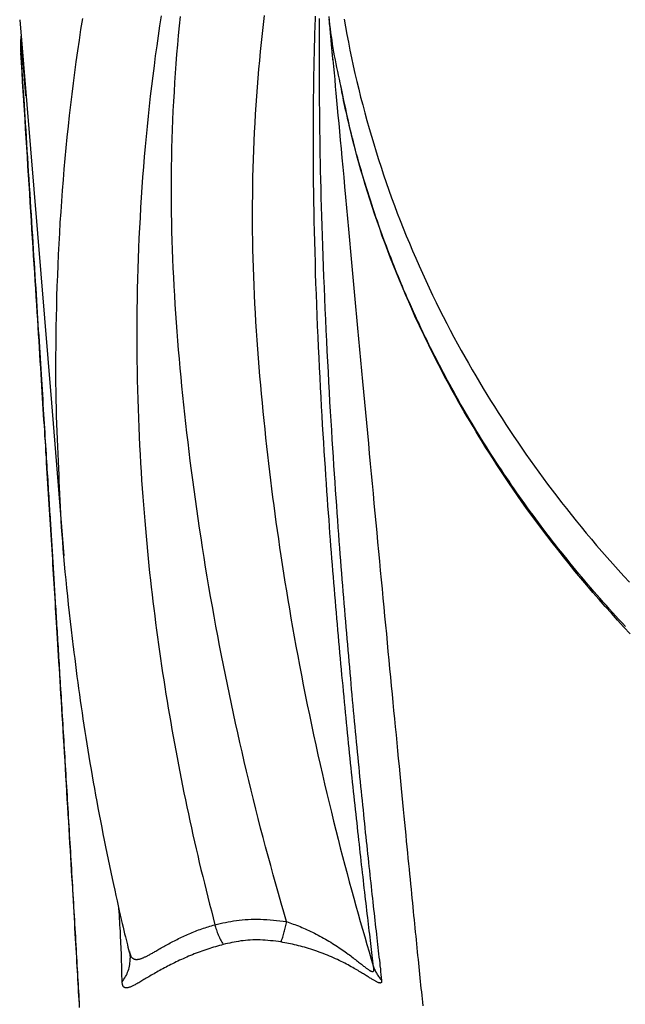
# Model space of a CAD drawing. Extents: x -1571 to 12972, y -3115 to 767.
# Drawn here: x 9078 to 9235, y -1946 to -1691 of the extents above; entities that cross this region are included whole.
import ezdxf

# ---------------------------------------------------------------- set-up
doc = ezdxf.new("R2010")
doc.units = 0
doc.linetypes.add('PHANTOM', pattern=[63.5, 31.75, -6.35, 6.35, -6.35, 6.35, -6.35])
doc.layers.add('LAYER01', color=7, linetype='Continuous')

msp = doc.modelspace()

# ---------------------------------------------------------------- linework, layer by layer
at = {"layer": 'LAYER01', "color": 8, "linetype": 'PHANTOM'}
msp.add_line((9078.56, -1696.47), (9078.45, -1699.52), dxfattribs=at)
at = {"layer": 'LAYER01', "color": 7, "linetype": 'Continuous'}
for p, q in [((9078.46, -1699.7), (9078.47, -1699.81)), ((9159.5, -1701.14), (9159.51, -1701.28))]:
    msp.add_line(p, q, dxfattribs=at)
for points in [[(9078.17, -1690.87), (9086.39, -1790.33), (9089.67, -1830.07)], [(9161.64, -1708.29), (9161.42, -1707.3), (9161.2, -1706.3), (9160.98, -1705.3), (9160.77, -1704.31), (9160.56, -1703.31), (9160.35, -1702.3), (9160.15, -1701.3), (9159.96, -1700.29), (9159.78, -1699.27), (9159.61, -1698.26), (9159.45, -1697.24), (9159.29, -1696.21), (9159.14, -1695.19), (9159, -1694.16), (9158.87, -1693.13), (9158.75, -1692.09), (9158.63, -1691.05), (9158.52, -1690.01)], [(9159.51, -1701.28), (9159.49, -1701.08), (9159.47, -1700.88), (9159.46, -1700.68), (9159.44, -1700.48), (9159.42, -1700.27), (9159.4, -1700.05), (9159.38, -1699.83), (9159.36, -1699.59), (9159.34, -1699.35), (9159.31, -1699.1), (9159.29, -1698.83), (9159.26, -1698.56), (9159.24, -1698.27), (9159.21, -1697.97), (9159.18, -1697.65), (9159.15, -1697.31), (9159.12, -1696.96), (9159.09, -1696.6), (9159.05, -1696.21), (9159.02, -1695.81), (9158.98, -1695.39), (9158.94, -1694.96), (9158.9, -1694.5), (9158.85, -1694.03), (9158.81, -1693.53), (9158.76, -1693.02), (9158.71, -1692.48), (9158.66, -1691.93), (9158.61, -1691.36), (9158.56, -1690.77)], [(9078.51, -1695.03), (9078.49, -1695.2), (9078.48, -1695.36), (9078.46, -1695.53), (9078.45, -1695.71), (9078.43, -1695.88), (9078.42, -1696.06), (9078.41, -1696.25), (9078.4, -1696.45), (9078.39, -1696.65), (9078.38, -1696.86), (9078.38, -1697.08), (9078.38, -1697.31), (9078.38, -1697.55), (9078.38, -1697.79), (9078.39, -1698.04), (9078.39, -1698.3), (9078.4, -1698.57), (9078.41, -1698.84), (9078.42, -1699.12), (9078.43, -1699.4), (9078.45, -1699.69), (9078.46, -1699.98), (9078.47, -1700.27), (9078.49, -1700.57)], [(9078.47, -1699.81), (9078.56, -1701.21), (9078.65, -1702.62), (9078.74, -1704.04), (9078.83, -1705.47), (9078.93, -1706.92), (9079.02, -1708.39), (9079.11, -1709.89), (9079.21, -1711.41), (9079.31, -1712.97), (9079.41, -1714.57), (9079.51, -1716.19), (9079.62, -1717.85), (9079.73, -1719.55), (9079.84, -1721.27), (9079.95, -1723.03), (9080.06, -1724.82), (9080.18, -1726.63), (9080.29, -1728.47), (9080.41, -1730.34), (9080.53, -1732.21), (9080.65, -1734.09), (9080.77, -1735.96), (9080.89, -1737.83), (9081, -1739.69), (9081.12, -1741.53), (9081.23, -1743.35), (9081.35, -1745.16), (9081.46, -1746.94), (9081.57, -1748.7), (9081.68, -1750.45), (9081.79, -1752.17), (9081.9, -1753.88), (9082.01, -1755.57), (9082.11, -1757.24), (9082.21, -1758.89), (9082.32, -1760.52), (9082.42, -1762.14), (9082.52, -1763.73), (9082.62, -1765.31), (9082.72, -1766.87), (9082.81, -1768.41), (9082.91, -1769.94), (9083, -1771.44), (9083.1, -1772.93), (9083.19, -1774.4), (9083.28, -1775.86), (9083.37, -1777.29), (9083.46, -1778.71), (9083.55, -1780.12), (9083.64, -1781.5), (9083.72, -1782.87), (9083.81, -1784.23), (9083.89, -1785.56), (9083.97, -1786.89), (9084.05, -1788.19), (9084.14, -1789.48), (9084.21, -1790.76), (9084.29, -1792.02), (9084.37, -1793.26), (9084.45, -1794.49), (9084.52, -1795.7), (9084.6, -1796.89), (9084.67, -1798.05), (9084.74, -1799.2), (9084.81, -1800.32), (9084.88, -1801.42), (9084.95, -1802.5), (9085.01, -1803.56), (9085.08, -1804.6), (9085.14, -1805.61), (9085.2, -1806.61), (9085.26, -1807.58), (9085.32, -1808.54), (9085.38, -1809.47), (9085.44, -1810.39), (9085.49, -1811.28), (9085.55, -1812.16), (9085.6, -1813.02), (9085.65, -1813.86), (9085.71, -1814.68), (9085.76, -1815.49), (9085.8, -1816.28), (9085.85, -1817.05), (9085.9, -1817.81), (9085.95, -1818.56), (9085.99, -1819.3), (9086.04, -1820.03), (9086.08, -1820.76), (9086.13, -1821.48), (9086.17, -1822.19), (9086.22, -1822.9), (9086.26, -1823.61), (9086.3, -1824.31), (9086.35, -1825.02), (9086.39, -1825.72), (9086.43, -1826.42), (9086.48, -1827.12), (9086.52, -1827.82), (9086.56, -1828.52), (9086.61, -1829.22), (9086.65, -1829.92), (9086.69, -1830.63), (9086.74, -1831.34), (9086.78, -1832.05), (9086.83, -1832.76), (9086.87, -1833.48), (9086.91, -1834.2), (9086.96, -1834.93), (9087, -1835.66), (9087.05, -1836.39), (9087.1, -1837.13), (9087.14, -1837.88), (9087.19, -1838.63), (9087.23, -1839.38), (9087.28, -1840.14), (9087.33, -1840.91), (9087.38, -1841.67), (9087.42, -1842.45), (9087.47, -1843.23), (9087.52, -1844.01), (9087.57, -1844.8), (9087.62, -1845.59), (9087.67, -1846.39), (9087.71, -1847.19), (9087.76, -1847.99), (9087.81, -1848.8), (9087.86, -1849.62), (9087.91, -1850.44), (9087.96, -1851.26), (9088.02, -1852.09), (9088.07, -1852.93), (9088.12, -1853.77), (9088.17, -1854.62), (9088.22, -1855.48), (9088.28, -1856.35), (9088.33, -1857.22), (9088.38, -1858.11), (9088.44, -1859.01), (9088.49, -1859.92), (9088.55, -1860.83), (9088.61, -1861.76), (9088.66, -1862.7), (9088.72, -1863.65), (9088.78, -1864.61), (9088.84, -1865.58), (9088.9, -1866.56), (9088.96, -1867.55), (9089.02, -1868.54), (9089.08, -1869.55), (9089.14, -1870.57), (9089.21, -1871.6), (9089.27, -1872.63), (9089.33, -1873.68), (9089.4, -1874.74), (9089.46, -1875.8), (9089.53, -1876.87), (9089.59, -1877.95), (9089.66, -1879.03), (9089.72, -1880.11), (9089.79, -1881.2), (9089.86, -1882.3), (9089.92, -1883.39), (9089.99, -1884.49), (9090.05, -1885.6), (9090.12, -1886.7), (9090.19, -1887.81), (9090.25, -1888.92), (9090.32, -1890.03), (9090.39, -1891.14), (9090.46, -1892.26), (9090.52, -1893.38), (9090.59, -1894.5), (9090.66, -1895.62), (9090.72, -1896.74), (9090.79, -1897.86), (9090.86, -1898.98), (9090.93, -1900.11), (9090.99, -1901.23), (9091.06, -1902.35), (9091.13, -1903.48), (9091.19, -1904.6), (9091.26, -1905.72), (9091.33, -1906.84), (9091.39, -1907.96), (9091.46, -1909.08), (9091.53, -1910.2), (9091.59, -1911.32), (9091.66, -1912.43), (9091.72, -1913.55), (9091.79, -1914.66), (9091.86, -1915.77), (9091.92, -1916.88), (9091.99, -1917.99), (9092.05, -1919.1), (9092.12, -1920.2), (9092.18, -1921.3), (9092.24, -1922.4), (9092.31, -1923.5), (9092.37, -1924.59), (9092.44, -1925.69), (9092.5, -1926.78), (9092.56, -1927.86), (9092.63, -1928.94), (9092.69, -1930.02), (9092.75, -1931.09), (9092.81, -1932.15), (9092.87, -1933.21), (9092.93, -1934.25), (9092.99, -1935.29), (9093.05, -1936.31), (9093.11, -1937.32), (9093.17, -1938.32), (9093.22, -1939.31), (9093.28, -1940.29), (9093.34, -1941.26), (9093.39, -1942.22), (9093.44, -1943.17), (9093.5, -1944.1), (9093.55, -1945.03), (9093.6, -1945.95), (9093.65, -1946.85)], [(9180.73, -1767.24), (9180.46, -1766.67), (9180.2, -1766.1), (9179.93, -1765.52), (9179.65, -1764.92), (9179.37, -1764.31), (9179.09, -1763.68), (9178.8, -1763.03), (9178.5, -1762.35), (9178.19, -1761.64), (9177.88, -1760.9), (9177.55, -1760.12), (9177.21, -1759.32), (9176.87, -1758.48), (9176.51, -1757.61), (9176.15, -1756.71), (9175.77, -1755.78), (9175.39, -1754.82), (9175, -1753.82), (9174.6, -1752.81), (9174.21, -1751.78), (9173.8, -1750.73), (9173.4, -1749.66), (9173, -1748.59), (9172.6, -1747.51), (9172.21, -1746.43), (9171.82, -1745.35), (9171.44, -1744.27), (9171.06, -1743.19), (9170.69, -1742.11), (9170.32, -1741.02), (9169.96, -1739.94), (9169.6, -1738.85), (9169.25, -1737.76), (9168.9, -1736.67), (9168.55, -1735.58), (9168.21, -1734.49), (9167.88, -1733.4), (9167.55, -1732.31), (9167.23, -1731.22), (9166.91, -1730.12), (9166.59, -1729.03), (9166.28, -1727.93), (9165.98, -1726.85), (9165.68, -1725.77), (9165.39, -1724.7), (9165.11, -1723.64), (9164.84, -1722.6), (9164.58, -1721.58), (9164.32, -1720.59), (9164.08, -1719.61), (9163.84, -1718.66), (9163.62, -1717.73), (9163.4, -1716.83), (9163.19, -1715.94), (9163, -1715.08), (9162.81, -1714.24), (9162.63, -1713.43), (9162.46, -1712.63), (9162.3, -1711.85), (9162.15, -1711.09), (9162, -1710.33), (9161.85, -1709.59), (9161.71, -1708.85), (9161.56, -1708.11)], [(9235.47, -1848.36), (9234.64, -1847.47), (9233.81, -1846.57), (9232.98, -1845.67), (9232.16, -1844.77), (9231.35, -1843.86), (9230.53, -1842.96), (9229.72, -1842.05), (9228.92, -1841.13), (9228.11, -1840.22), (9227.31, -1839.3), (9226.52, -1838.38), (9225.73, -1837.46), (9224.94, -1836.53), (9224.16, -1835.61), (9223.38, -1834.68), (9222.61, -1833.74), (9221.84, -1832.81), (9221.07, -1831.87), (9220.31, -1830.93), (9219.55, -1829.99), (9218.8, -1829.05), (9218.05, -1828.1), (9217.3, -1827.15), (9216.56, -1826.2), (9215.82, -1825.25), (9215.09, -1824.3), (9214.36, -1823.34), (9213.63, -1822.38), (9212.91, -1821.42), (9212.2, -1820.46), (9211.48, -1819.49), (9210.77, -1818.52), (9210.07, -1817.55), (9209.37, -1816.58), (9208.67, -1815.61), (9207.98, -1814.63), (9207.29, -1813.65), (9206.61, -1812.67), (9205.93, -1811.69), (9205.25, -1810.7), (9204.58, -1809.72), (9203.92, -1808.73), (9203.26, -1807.74), (9202.6, -1806.74), (9201.94, -1805.75), (9201.3, -1804.75), (9200.65, -1803.76), (9200.01, -1802.76), (9199.38, -1801.76), (9198.75, -1800.75), (9198.12, -1799.75), (9197.5, -1798.74), (9196.88, -1797.74), (9196.27, -1796.73), (9195.66, -1795.72), (9195.06, -1794.71), (9194.46, -1793.69), (9193.86, -1792.68), (9193.28, -1791.66), (9192.69, -1790.65), (9192.11, -1789.63), (9191.54, -1788.61), (9190.97, -1787.59), (9190.4, -1786.56), (9189.84, -1785.54), (9189.29, -1784.52), (9188.74, -1783.5), (9188.21, -1782.5), (9187.68, -1781.5), (9187.17, -1780.53), (9186.68, -1779.57), (9186.2, -1778.64), (9185.73, -1777.74), (9185.29, -1776.86), (9184.86, -1776.01), (9184.45, -1775.19), (9184.06, -1774.4), (9183.69, -1773.64), (9183.33, -1772.9), (9182.99, -1772.19), (9182.67, -1771.51), (9182.37, -1770.86), (9182.08, -1770.22), (9181.79, -1769.6), (9181.52, -1769), (9181.26, -1768.41), (9181, -1767.82), (9180.74, -1767.24)], [(9092.11, -1853.74), (9091.86, -1851.51), (9091.61, -1849.28), (9091.36, -1847.07), (9091.11, -1844.87), (9090.87, -1842.68), (9090.64, -1840.52), (9090.42, -1838.39), (9090.21, -1836.29), (9090.01, -1834.23), (9089.82, -1832.2), (9089.65, -1830.21), (9089.48, -1828.26), (9089.33, -1826.35), (9089.19, -1824.47), (9089.06, -1822.63), (9088.95, -1820.83), (9088.84, -1819.07), (9088.75, -1817.34), (9088.66, -1815.64), (9088.59, -1813.96), (9088.51, -1812.3), (9088.44, -1810.65), (9088.38, -1809.02), (9088.32, -1807.39)], [(9092.08, -1853.62), (9092.27, -1855.16), (9092.46, -1856.71), (9092.66, -1858.25), (9092.85, -1859.8), (9093.05, -1861.36), (9093.26, -1862.91), (9093.47, -1864.48), (9093.68, -1866.05), (9093.9, -1867.62), (9094.13, -1869.21), (9094.36, -1870.8), (9094.6, -1872.4), (9094.84, -1874), (9095.09, -1875.62), (9095.35, -1877.24), (9095.61, -1878.87), (9095.88, -1880.51), (9096.15, -1882.16), (9096.42, -1883.81), (9096.7, -1885.47), (9096.99, -1887.14), (9097.28, -1888.81), (9097.58, -1890.48), (9097.88, -1892.15), (9098.19, -1893.82), (9098.5, -1895.5), (9098.81, -1897.18), (9099.13, -1898.85), (9099.46, -1900.53), (9099.78, -1902.21), (9100.12, -1903.88), (9100.46, -1905.56), (9100.8, -1907.24), (9101.15, -1908.91), (9101.5, -1910.56), (9101.84, -1912.18), (9102.19, -1913.78), (9102.52, -1915.33), (9102.85, -1916.82), (9103.17, -1918.26), (9103.47, -1919.64), (9103.76, -1920.94), (9104.04, -1922.18), (9104.3, -1923.35), (9104.56, -1924.45), (9104.8, -1925.49), (9105.02, -1926.45), (9105.23, -1927.35), (9105.43, -1928.18), (9105.62, -1928.95), (9105.8, -1929.67), (9105.97, -1930.35), (9106.13, -1931), (9106.29, -1931.61), (9106.44, -1932.22), (9106.6, -1932.81)], [(9106.59, -1932.81), (9106.61, -1932.88), (9106.63, -1932.95), (9106.65, -1933.02), (9106.67, -1933.09), (9106.69, -1933.17), (9106.71, -1933.24), (9106.73, -1933.31), (9106.74, -1933.38), (9106.76, -1933.46), (9106.77, -1933.53), (9106.78, -1933.6), (9106.79, -1933.68), (9106.8, -1933.75), (9106.81, -1933.82), (9106.81, -1933.89), (9106.82, -1933.96), (9106.82, -1934.03), (9106.83, -1934.1), (9106.83, -1934.16), (9106.84, -1934.23), (9106.84, -1934.29), (9106.84, -1934.35), (9106.84, -1934.42), (9106.85, -1934.48)]]:
    msp.add_lwpolyline(points, dxfattribs=at)
at = {"layer": 'LAYER01', "color": 8, "linetype": 'PHANTOM'}
for points in [[(9088.32, -1807.39), (9088.22, -1805.5), (9088.13, -1803.6), (9088.04, -1801.69), (9087.96, -1799.76), (9087.88, -1797.8), (9087.81, -1795.81), (9087.74, -1793.78), (9087.69, -1791.7), (9087.64, -1789.58), (9087.61, -1787.4), (9087.59, -1785.16), (9087.57, -1782.87), (9087.57, -1780.53), (9087.58, -1778.14), (9087.6, -1775.69), (9087.63, -1773.19), (9087.67, -1770.64), (9087.72, -1768.04), (9087.78, -1765.39), (9087.85, -1762.72), (9087.94, -1760.01), (9088.04, -1757.29), (9088.15, -1754.55), (9088.27, -1751.8), (9088.41, -1749.04), (9088.56, -1746.29), (9088.72, -1743.53), (9088.9, -1740.76), (9089.1, -1738), (9089.3, -1735.23), (9089.52, -1732.46), (9089.76, -1729.68), (9090, -1726.9), (9090.27, -1724.12), (9090.54, -1721.34), (9090.83, -1718.55), (9091.14, -1715.76), (9091.46, -1712.97), (9091.79, -1710.17), (9092.14, -1707.38), (9092.5, -1704.58), (9092.87, -1701.78), (9093.27, -1698.98), (9093.67, -1696.18), (9094.09, -1693.38), (9094.53, -1690.57)], [(9114.9, -1689.83), (9114.51, -1692.43), (9114.12, -1695.03), (9113.75, -1697.64), (9113.39, -1700.24), (9113.05, -1702.85), (9112.71, -1705.46), (9112.4, -1708.08), (9112.09, -1710.69), (9111.79, -1713.31), (9111.51, -1715.93), (9111.25, -1718.56), (9110.99, -1721.19), (9110.75, -1723.82), (9110.52, -1726.45), (9110.3, -1729.08), (9110.1, -1731.71), (9109.91, -1734.35), (9109.73, -1736.99), (9109.57, -1739.63), (9109.42, -1742.27), (9109.28, -1744.92), (9109.15, -1747.56), (9109.04, -1750.21), (9108.94, -1752.85), (9108.85, -1755.5), (9108.77, -1758.15), (9108.71, -1760.8), (9108.66, -1763.45), (9108.62, -1766.1), (9108.6, -1768.75), (9108.58, -1771.39), (9108.58, -1774.02), (9108.6, -1776.64), (9108.62, -1779.25), (9108.65, -1781.83), (9108.7, -1784.39), (9108.76, -1786.92), (9108.82, -1789.41), (9108.9, -1791.88), (9108.99, -1794.31), (9109.09, -1796.71), (9109.19, -1799.08), (9109.31, -1801.41), (9109.43, -1803.71), (9109.56, -1805.98), (9109.7, -1808.22), (9109.84, -1810.42), (9109.99, -1812.59), (9110.14, -1814.73), (9110.3, -1816.83), (9110.46, -1818.91), (9110.63, -1820.95), (9110.81, -1822.96), (9110.98, -1824.93), (9111.16, -1826.88), (9111.35, -1828.81), (9111.53, -1830.71), (9111.73, -1832.6), (9111.92, -1834.47), (9112.13, -1836.34), (9112.34, -1838.19), (9112.55, -1840.05), (9112.77, -1841.91), (9113, -1843.76), (9113.23, -1845.62), (9113.47, -1847.47), (9113.71, -1849.32), (9113.96, -1851.17), (9114.21, -1853.02), (9114.47, -1854.86), (9114.74, -1856.71), (9115.01, -1858.56), (9115.29, -1860.4), (9115.57, -1862.24), (9115.86, -1864.09), (9116.15, -1865.93), (9116.45, -1867.77), (9116.75, -1869.6), (9117.06, -1871.44), (9117.38, -1873.28), (9117.7, -1875.11), (9118.03, -1876.94), (9118.36, -1878.78), (9118.7, -1880.61), (9119.04, -1882.43), (9119.39, -1884.26), (9119.74, -1886.09), (9120.1, -1887.91), (9120.47, -1889.74), (9120.84, -1891.56), (9121.21, -1893.38), (9121.59, -1895.2), (9121.98, -1897.01), (9122.37, -1898.83), (9122.76, -1900.64), (9123.17, -1902.45), (9123.57, -1904.26), (9123.98, -1906.07), (9124.4, -1907.87), (9124.82, -1909.67), (9125.25, -1911.47), (9125.69, -1913.27), (9126.13, -1915.06), (9126.58, -1916.86), (9127.03, -1918.65), (9127.48, -1920.44), (9127.94, -1922.23), (9128.4, -1924.01), (9128.85, -1925.8)], [(9147.47, -1925.01), (9146.78, -1922.59), (9146.08, -1920.17), (9145.4, -1917.74), (9144.71, -1915.32), (9144.03, -1912.89), (9143.36, -1910.46), (9142.69, -1908.03), (9142.03, -1905.59), (9141.38, -1903.14), (9140.74, -1900.7), (9140.11, -1898.24), (9139.49, -1895.79), (9138.88, -1893.32), (9138.27, -1890.86), (9137.67, -1888.39), (9137.08, -1885.91), (9136.5, -1883.43), (9135.92, -1880.95), (9135.35, -1878.46), (9134.79, -1875.97), (9134.23, -1873.47), (9133.69, -1870.97), (9133.15, -1868.47), (9132.62, -1865.96), (9132.1, -1863.45), (9131.58, -1860.93), (9131.07, -1858.41), (9130.58, -1855.88), (9130.08, -1853.35), (9129.6, -1850.81), (9129.13, -1848.27), (9128.66, -1845.73), (9128.2, -1843.18), (9127.76, -1840.63), (9127.31, -1838.08), (9126.88, -1835.53), (9126.46, -1832.99), (9126.05, -1830.44), (9125.65, -1827.9), (9125.26, -1825.37), (9124.87, -1822.85), (9124.5, -1820.33), (9124.14, -1817.82), (9123.79, -1815.32), (9123.45, -1812.84), (9123.12, -1810.35), (9122.79, -1807.88), (9122.48, -1805.42), (9122.18, -1802.96), (9121.88, -1800.52), (9121.6, -1798.08), (9121.32, -1795.66), (9121.05, -1793.24), (9120.79, -1790.83), (9120.54, -1788.43), (9120.3, -1786.04), (9120.07, -1783.66), (9119.85, -1781.29), (9119.64, -1778.93), (9119.43, -1776.56), (9119.24, -1774.21), (9119.05, -1771.85), (9118.88, -1769.5), (9118.72, -1767.15), (9118.56, -1764.79), (9118.42, -1762.43), (9118.28, -1760.07), (9118.16, -1757.71), (9118.05, -1755.34), (9117.95, -1752.97), (9117.86, -1750.6), (9117.78, -1748.22), (9117.72, -1745.84), (9117.67, -1743.45), (9117.63, -1741.06), (9117.6, -1738.66), (9117.58, -1736.27), (9117.58, -1733.86), (9117.6, -1731.46), (9117.62, -1729.05), (9117.66, -1726.63), (9117.72, -1724.21), (9117.78, -1721.79), (9117.86, -1719.37), (9117.96, -1716.94), (9118.07, -1714.51), (9118.19, -1712.07), (9118.33, -1709.63), (9118.48, -1707.19), (9118.64, -1704.74), (9118.82, -1702.3), (9119.01, -1699.85), (9119.22, -1697.39), (9119.43, -1694.94), (9119.67, -1692.49), (9119.91, -1690.04)], [(9141.69, -1689.82), (9141.41, -1692.14), (9141.15, -1694.46), (9140.9, -1696.78), (9140.66, -1699.1), (9140.44, -1701.42), (9140.23, -1703.74), (9140.03, -1706.06), (9139.84, -1708.39), (9139.67, -1710.71), (9139.51, -1713.04), (9139.36, -1715.37), (9139.22, -1717.7), (9139.1, -1720.04), (9138.99, -1722.38), (9138.89, -1724.71), (9138.8, -1727.05), (9138.73, -1729.39), (9138.67, -1731.74), (9138.62, -1734.08), (9138.59, -1736.42), (9138.57, -1738.77), (9138.56, -1741.11), (9138.56, -1743.46), (9138.58, -1745.8), (9138.61, -1748.15), (9138.65, -1750.5), (9138.71, -1752.85), (9138.78, -1755.2), (9138.86, -1757.55), (9138.95, -1759.91), (9139.06, -1762.26), (9139.18, -1764.61), (9139.31, -1766.97), (9139.45, -1769.32), (9139.6, -1771.67), (9139.76, -1774.02), (9139.92, -1776.37), (9140.1, -1778.71), (9140.29, -1781.05), (9140.48, -1783.38), (9140.68, -1785.7), (9140.89, -1788.02), (9141.11, -1790.32), (9141.33, -1792.61), (9141.56, -1794.88), (9141.79, -1797.14), (9142.03, -1799.39), (9142.27, -1801.63), (9142.53, -1803.85), (9142.78, -1806.06), (9143.04, -1808.25), (9143.31, -1810.44), (9143.58, -1812.61), (9143.86, -1814.78), (9144.14, -1816.94), (9144.43, -1819.11), (9144.73, -1821.28), (9145.04, -1823.45), (9145.35, -1825.64), (9145.68, -1827.85), (9146.01, -1830.07), (9146.35, -1832.31), (9146.7, -1834.57), (9147.06, -1836.85), (9147.43, -1839.16), (9147.81, -1841.48), (9148.21, -1843.83), (9148.62, -1846.21), (9149.04, -1848.61), (9149.47, -1851.04), (9149.91, -1853.49), (9150.37, -1855.97), (9150.84, -1858.47), (9151.33, -1861), (9151.83, -1863.55), (9152.34, -1866.13), (9152.87, -1868.72), (9153.41, -1871.32), (9153.95, -1873.93), (9154.51, -1876.53), (9155.07, -1879.13), (9155.64, -1881.7), (9156.21, -1884.25), (9156.79, -1886.78), (9157.37, -1889.27), (9157.95, -1891.73), (9158.53, -1894.16), (9159.11, -1896.55), (9159.69, -1898.92), (9160.27, -1901.26), (9160.85, -1903.57), (9161.44, -1905.84), (9162.02, -1908.09), (9162.6, -1910.31), (9163.18, -1912.5), (9163.75, -1914.65), (9164.33, -1916.78), (9164.91, -1918.88), (9165.48, -1920.94), (9166.06, -1922.98), (9166.63, -1924.99), (9167.2, -1926.98), (9167.78, -1928.95), (9168.35, -1930.91), (9168.92, -1932.85), (9169.49, -1934.79), (9170.06, -1936.72)], [(9170.06, -1936.72), (9169.97, -1935.99), (9169.89, -1935.26), (9169.8, -1934.52), (9169.71, -1933.77), (9169.62, -1933.02), (9169.53, -1932.26), (9169.44, -1931.48), (9169.35, -1930.7), (9169.25, -1929.89), (9169.16, -1929.08), (9169.06, -1928.25), (9168.96, -1927.4), (9168.86, -1926.54), (9168.75, -1925.67), (9168.65, -1924.79), (9168.55, -1923.9), (9168.44, -1922.99), (9168.33, -1922.07), (9168.23, -1921.15), (9168.12, -1920.21), (9168.01, -1919.26), (9167.9, -1918.3), (9167.79, -1917.33), (9167.67, -1916.35), (9167.56, -1915.36), (9167.45, -1914.36), (9167.33, -1913.35), (9167.21, -1912.33), (9167.1, -1911.3), (9166.98, -1910.26), (9166.86, -1909.21), (9166.74, -1908.15), (9166.62, -1907.09), (9166.5, -1906.01), (9166.38, -1904.92), (9166.26, -1903.83), (9166.14, -1902.73), (9166.02, -1901.61), (9165.89, -1900.49), (9165.77, -1899.36), (9165.65, -1898.23), (9165.52, -1897.08), (9165.4, -1895.92), (9165.27, -1894.76), (9165.15, -1893.59), (9165.02, -1892.4), (9164.89, -1891.21), (9164.77, -1890.01), (9164.64, -1888.79), (9164.51, -1887.57), (9164.38, -1886.33), (9164.25, -1885.09), (9164.12, -1883.84), (9163.99, -1882.57), (9163.86, -1881.3), (9163.73, -1880.01), (9163.6, -1878.72), (9163.47, -1877.41), (9163.34, -1876.1), (9163.2, -1874.77), (9163.07, -1873.44), (9162.94, -1872.09), (9162.81, -1870.74), (9162.67, -1869.38), (9162.54, -1868), (9162.41, -1866.62), (9162.27, -1865.22), (9162.14, -1863.82), (9162.01, -1862.41), (9161.87, -1860.99), (9161.74, -1859.56), (9161.61, -1858.12), (9161.47, -1856.67), (9161.34, -1855.21), (9161.21, -1853.75), (9161.08, -1852.28), (9160.94, -1850.79), (9160.81, -1849.3), (9160.68, -1847.8), (9160.55, -1846.3), (9160.42, -1844.78), (9160.29, -1843.26), (9160.16, -1841.73), (9160.03, -1840.19), (9159.9, -1838.64), (9159.77, -1837.08), (9159.64, -1835.52), (9159.52, -1833.95), (9159.39, -1832.37), (9159.26, -1830.77), (9159.14, -1829.17), (9159.01, -1827.53), (9158.88, -1825.88), (9158.75, -1824.19), (9158.63, -1822.47), (9158.5, -1820.71), (9158.36, -1818.91), (9158.23, -1817.07), (9158.1, -1815.18), (9157.96, -1813.24), (9157.82, -1811.26), (9157.69, -1809.23), (9157.55, -1807.16), (9157.41, -1805.04), (9157.27, -1802.87), (9157.13, -1800.65), (9156.99, -1798.39), (9156.85, -1796.07), (9156.71, -1793.71), (9156.57, -1791.3), (9156.43, -1788.84), (9156.3, -1786.33), (9156.17, -1783.77), (9156.04, -1781.17), (9155.91, -1778.53), (9155.78, -1775.86), (9155.66, -1773.16), (9155.54, -1770.43), (9155.43, -1767.69), (9155.32, -1764.93), (9155.22, -1762.16), (9155.12, -1759.39), (9155.03, -1756.63), (9154.95, -1753.88), (9154.87, -1751.15), (9154.8, -1748.46), (9154.73, -1745.8), (9154.67, -1743.19), (9154.62, -1740.63), (9154.58, -1738.13), (9154.54, -1735.68), (9154.51, -1733.29), (9154.49, -1730.95), (9154.47, -1728.67), (9154.45, -1726.45), (9154.45, -1724.29), (9154.44, -1722.18), (9154.44, -1720.14), (9154.45, -1718.16), (9154.46, -1716.24), (9154.47, -1714.4), (9154.48, -1712.63), (9154.5, -1710.93), (9154.52, -1709.31), (9154.54, -1707.77), (9154.56, -1706.3), (9154.58, -1704.9), (9154.61, -1703.56), (9154.63, -1702.27), (9154.66, -1701.02), (9154.69, -1699.81), (9154.72, -1698.63), (9154.75, -1697.47), (9154.78, -1696.33), (9154.81, -1695.21), (9154.84, -1694.11), (9154.88, -1693.04), (9154.91, -1691.99), (9154.95, -1690.96), (9154.99, -1689.96)], [(9155.98, -1690.58), (9155.97, -1691.88), (9155.96, -1693.21), (9155.95, -1694.58), (9155.94, -1695.97), (9155.93, -1697.38), (9155.93, -1698.81), (9155.93, -1700.24), (9155.93, -1701.69), (9155.93, -1703.14), (9155.93, -1704.62), (9155.93, -1706.11), (9155.94, -1707.65), (9155.95, -1709.22), (9155.96, -1710.83), (9155.98, -1712.5), (9155.99, -1714.23), (9156.01, -1716.02), (9156.03, -1717.86), (9156.06, -1719.77), (9156.08, -1721.73), (9156.12, -1723.75), (9156.15, -1725.82), (9156.19, -1727.95), (9156.24, -1730.13), (9156.29, -1732.37), (9156.34, -1734.66), (9156.4, -1737.01), (9156.46, -1739.41), (9156.53, -1741.86), (9156.61, -1744.37), (9156.69, -1746.94), (9156.78, -1749.55), (9156.88, -1752.22), (9156.98, -1754.92), (9157.08, -1757.65), (9157.2, -1760.4), (9157.31, -1763.17), (9157.43, -1765.94), (9157.56, -1768.71), (9157.69, -1771.46), (9157.82, -1774.21), (9157.96, -1776.93), (9158.09, -1779.63), (9158.24, -1782.3), (9158.38, -1784.93), (9158.52, -1787.53), (9158.67, -1790.08), (9158.81, -1792.58), (9158.96, -1795.04), (9159.11, -1797.45), (9159.26, -1799.81), (9159.4, -1802.12), (9159.55, -1804.38), (9159.69, -1806.6), (9159.84, -1808.77), (9159.98, -1810.89), (9160.13, -1812.96), (9160.27, -1814.99), (9160.41, -1816.97), (9160.55, -1818.91), (9160.68, -1820.8), (9160.82, -1822.65), (9160.95, -1824.46), (9161.09, -1826.22), (9161.22, -1827.95), (9161.34, -1829.64), (9161.47, -1831.3), (9161.6, -1832.94), (9161.73, -1834.55), (9161.85, -1836.15), (9161.98, -1837.74), (9162.11, -1839.31), (9162.23, -1840.88), (9162.36, -1842.43), (9162.49, -1843.98), (9162.62, -1845.52), (9162.75, -1847.05), (9162.87, -1848.57), (9163, -1850.08), (9163.13, -1851.59), (9163.26, -1853.08), (9163.39, -1854.56), (9163.52, -1856.04), (9163.65, -1857.5), (9163.78, -1858.96), (9163.91, -1860.41), (9164.04, -1861.85), (9164.16, -1863.27), (9164.29, -1864.69), (9164.42, -1866.1), (9164.55, -1867.5), (9164.68, -1868.89), (9164.81, -1870.28), (9164.94, -1871.65), (9165.07, -1873.01), (9165.19, -1874.37), (9165.32, -1875.72), (9165.45, -1877.05), (9165.58, -1878.38), (9165.7, -1879.7), (9165.83, -1881.01), (9165.96, -1882.31), (9166.09, -1883.6), (9166.21, -1884.88), (9166.34, -1886.16), (9166.46, -1887.42), (9166.59, -1888.67), (9166.71, -1889.92), (9166.84, -1891.15), (9166.96, -1892.38), (9167.08, -1893.59), (9167.21, -1894.8), (9167.33, -1896), (9167.45, -1897.18), (9167.57, -1898.36), (9167.69, -1899.53), (9167.81, -1900.69), (9167.93, -1901.84), (9168.05, -1902.98), (9168.17, -1904.11), (9168.29, -1905.23), (9168.41, -1906.34), (9168.53, -1907.44), (9168.64, -1908.54), (9168.76, -1909.62), (9168.87, -1910.7), (9168.99, -1911.76), (9169.1, -1912.82), (9169.22, -1913.86), (9169.33, -1914.9), (9169.44, -1915.92), (9169.55, -1916.94), (9169.66, -1917.94), (9169.77, -1918.94), (9169.88, -1919.92), (9169.99, -1920.9), (9170.09, -1921.86), (9170.2, -1922.82), (9170.3, -1923.76), (9170.41, -1924.69), (9170.51, -1925.61), (9170.61, -1926.53), (9170.71, -1927.43), (9170.81, -1928.32), (9170.91, -1929.2), (9171.01, -1930.06), (9171.11, -1930.92), (9171.2, -1931.76), (9171.3, -1932.59), (9171.39, -1933.4), (9171.48, -1934.2), (9171.57, -1934.99), (9171.66, -1935.76), (9171.74, -1936.52), (9171.83, -1937.27), (9171.91, -1938.02), (9172, -1938.76), (9172.08, -1939.49), (9172.17, -1940.22)], [(9162.44, -1690.69), (9162.79, -1692.7), (9163.16, -1694.71), (9163.54, -1696.73), (9163.94, -1698.76), (9164.36, -1700.79), (9164.8, -1702.83), (9165.25, -1704.86), (9165.73, -1706.9), (9166.22, -1708.94), (9166.72, -1710.97), (9167.25, -1713.01), (9167.79, -1715.04), (9168.34, -1717.07), (9168.91, -1719.09), (9169.5, -1721.11), (9170.1, -1723.13), (9170.72, -1725.14), (9171.36, -1727.14), (9172.01, -1729.15), (9172.68, -1731.14), (9173.36, -1733.13), (9174.06, -1735.12), (9174.77, -1737.1), (9175.5, -1739.08), (9176.24, -1741.05), (9177, -1743.02), (9177.78, -1744.99), (9178.57, -1746.95), (9179.38, -1748.91), (9180.2, -1750.86), (9181.04, -1752.81), (9181.9, -1754.75), (9182.76, -1756.68), (9183.64, -1758.59), (9184.52, -1760.49), (9185.42, -1762.38), (9186.32, -1764.24), (9187.23, -1766.09), (9188.15, -1767.91), (9189.07, -1769.71), (9190, -1771.49), (9190.93, -1773.25), (9191.87, -1774.99), (9192.81, -1776.7), (9193.76, -1778.4), (9194.7, -1780.07), (9195.65, -1781.72), (9196.61, -1783.36), (9197.57, -1784.98), (9198.53, -1786.58), (9199.5, -1788.17), (9200.47, -1789.75), (9201.45, -1791.31), (9202.44, -1792.87), (9203.43, -1794.42), (9204.44, -1795.96), (9205.45, -1797.5), (9206.48, -1799.03), (9207.52, -1800.57), (9208.57, -1802.11), (9209.64, -1803.65), (9210.73, -1805.2), (9211.84, -1806.75), (9212.97, -1808.31), (9214.12, -1809.87), (9215.28, -1811.44), (9216.47, -1813.02), (9217.67, -1814.59), (9218.9, -1816.18), (9220.14, -1817.76), (9221.41, -1819.35), (9222.69, -1820.94), (9223.99, -1822.54), (9225.31, -1824.14), (9226.65, -1825.73), (9228, -1827.33), (9229.38, -1828.93), (9230.77, -1830.52), (9232.17, -1832.12), (9233.6, -1833.71), (9235.04, -1835.3), (9236.5, -1836.89)], [(9079.8, -1710.66), (9079.7, -1709.53), (9079.6, -1708.41), (9079.5, -1707.31), (9079.4, -1706.22), (9079.31, -1705.17), (9079.22, -1704.16), (9079.13, -1703.19), (9079.05, -1702.27), (9078.98, -1701.42), (9078.91, -1700.61), (9078.84, -1699.85), (9078.78, -1699.13), (9078.72, -1698.44), (9078.67, -1697.77), (9078.61, -1697.12), (9078.56, -1696.47)], [(9093.72, -1947.31), (9093.66, -1946.3), (9093.6, -1945.27), (9093.54, -1944.24), (9093.48, -1943.19), (9093.42, -1942.13), (9093.36, -1941.06), (9093.3, -1939.98), (9093.24, -1938.88), (9093.17, -1937.77), (9093.11, -1936.64), (9093.04, -1935.49), (9092.97, -1934.32), (9092.9, -1933.13), (9092.83, -1931.91), (9092.76, -1930.66), (9092.69, -1929.38), (9092.61, -1928.08), (9092.53, -1926.74), (9092.45, -1925.38), (9092.37, -1923.99), (9092.29, -1922.56), (9092.2, -1921.1), (9092.12, -1919.61), (9092.03, -1918.09), (9091.93, -1916.53), (9091.84, -1914.94), (9091.74, -1913.32), (9091.65, -1911.66), (9091.54, -1909.96), (9091.44, -1908.23), (9091.34, -1906.46), (9091.23, -1904.65), (9091.12, -1902.82), (9091.01, -1900.95), (9090.89, -1899.05), (9090.78, -1897.13), (9090.66, -1895.18), (9090.54, -1893.21), (9090.42, -1891.22), (9090.3, -1889.22), (9090.18, -1887.21), (9090.06, -1885.2), (9089.94, -1883.19), (9089.82, -1881.18), (9089.69, -1879.2), (9089.58, -1877.23), (9089.46, -1875.29), (9089.34, -1873.38), (9089.23, -1871.49), (9089.11, -1869.63), (9089, -1867.81), (9088.89, -1866.02), (9088.78, -1864.26), (9088.68, -1862.53), (9088.58, -1860.84), (9088.47, -1859.19), (9088.37, -1857.57), (9088.28, -1856), (9088.18, -1854.46), (9088.09, -1852.96), (9088, -1851.51), (9087.91, -1850.09), (9087.83, -1848.72), (9087.75, -1847.38), (9087.67, -1846.08), (9087.59, -1844.8), (9087.51, -1843.53), (9087.43, -1842.29), (9087.36, -1841.05), (9087.28, -1839.8), (9087.2, -1838.56), (9087.13, -1837.31), (9087.05, -1836.06), (9086.97, -1834.8), (9086.89, -1833.54), (9086.81, -1832.27), (9086.74, -1831), (9086.66, -1829.72), (9086.58, -1828.44), (9086.5, -1827.15), (9086.42, -1825.86), (9086.34, -1824.56), (9086.26, -1823.26), (9086.17, -1821.95), (9086.09, -1820.64), (9086.01, -1819.32), (9085.93, -1818), (9085.85, -1816.68), (9085.76, -1815.35), (9085.68, -1814.01), (9085.6, -1812.67), (9085.51, -1811.33), (9085.43, -1809.97), (9085.34, -1808.62), (9085.26, -1807.26), (9085.17, -1805.9), (9085.09, -1804.53), (9085, -1803.15), (9084.92, -1801.77), (9084.83, -1800.39), (9084.74, -1799), (9084.66, -1797.61), (9084.57, -1796.21), (9084.48, -1794.81), (9084.39, -1793.39), (9084.3, -1791.96), (9084.21, -1790.5), (9084.12, -1789.03), (9084.02, -1787.52), (9083.93, -1785.99), (9083.83, -1784.42), (9083.73, -1782.82), (9083.63, -1781.18), (9083.52, -1779.5), (9083.41, -1777.79), (9083.3, -1776.05), (9083.19, -1774.26), (9083.08, -1772.44), (9082.96, -1770.59), (9082.84, -1768.69), (9082.72, -1766.76), (9082.59, -1764.79), (9082.47, -1762.77), (9082.34, -1760.72), (9082.21, -1758.63), (9082.07, -1756.5), (9081.93, -1754.33), (9081.79, -1752.12), (9081.65, -1749.88), (9081.51, -1747.61), (9081.36, -1745.32), (9081.22, -1743), (9081.07, -1740.67), (9080.92, -1738.32), (9080.77, -1735.97), (9080.62, -1733.6), (9080.47, -1731.23), (9080.32, -1728.85), (9080.17, -1726.45), (9080.02, -1724.05), (9079.86, -1721.64), (9079.71, -1719.21), (9079.55, -1716.78), (9079.4, -1714.33), (9079.24, -1711.87), (9079.08, -1709.41), (9078.93, -1706.95), (9078.77, -1704.47), (9078.61, -1702), (9078.45, -1699.52)], [(9159.51, -1701.28), (9159.67, -1702.98), (9159.82, -1704.69), (9159.98, -1706.42), (9160.14, -1708.18), (9160.31, -1709.98), (9160.48, -1711.83), (9160.65, -1713.73), (9160.83, -1715.71), (9161.02, -1717.76), (9161.22, -1719.89), (9161.42, -1722.1), (9161.63, -1724.39), (9161.85, -1726.75), (9162.07, -1729.19), (9162.31, -1731.71), (9162.54, -1734.29), (9162.79, -1736.96), (9163.04, -1739.68), (9163.3, -1742.46), (9163.56, -1745.28), (9163.82, -1748.13), (9164.09, -1751), (9164.35, -1753.87), (9164.62, -1756.75), (9164.88, -1759.61), (9165.15, -1762.46), (9165.41, -1765.29), (9165.67, -1768.11), (9165.93, -1770.92), (9166.19, -1773.71), (9166.45, -1776.49), (9166.71, -1779.26), (9166.96, -1782.01), (9167.22, -1784.75), (9167.47, -1787.47), (9167.73, -1790.18), (9167.98, -1792.87), (9168.23, -1795.55), (9168.48, -1798.21), (9168.72, -1800.86), (9168.97, -1803.5), (9169.22, -1806.12), (9169.46, -1808.72), (9169.7, -1811.31), (9169.94, -1813.88), (9170.18, -1816.44), (9170.42, -1818.97), (9170.66, -1821.49), (9170.9, -1824), (9171.13, -1826.48), (9171.36, -1828.95), (9171.59, -1831.39), (9171.82, -1833.82), (9172.05, -1836.24), (9172.28, -1838.63), (9172.5, -1841), (9172.73, -1843.36), (9172.95, -1845.7), (9173.17, -1848.02), (9173.39, -1850.32), (9173.61, -1852.61), (9173.82, -1854.87), (9174.04, -1857.12), (9174.25, -1859.35), (9174.46, -1861.56), (9174.67, -1863.75), (9174.88, -1865.93), (9175.08, -1868.09), (9175.29, -1870.22), (9175.49, -1872.35), (9175.7, -1874.45), (9175.9, -1876.53), (9176.1, -1878.6), (9176.29, -1880.65), (9176.49, -1882.67), (9176.68, -1884.66), (9176.87, -1886.62), (9177.06, -1888.55), (9177.24, -1890.45), (9177.42, -1892.3), (9177.6, -1894.11), (9177.77, -1895.87), (9177.94, -1897.6), (9178.1, -1899.28), (9178.26, -1900.93), (9178.42, -1902.53), (9178.57, -1904.1), (9178.72, -1905.62), (9178.87, -1907.11), (9179.01, -1908.56), (9179.15, -1909.98), (9179.29, -1911.36), (9179.42, -1912.7), (9179.55, -1914.01), (9179.68, -1915.29), (9179.8, -1916.54), (9179.92, -1917.75), (9180.04, -1918.93), (9180.15, -1920.09), (9180.26, -1921.23), (9180.37, -1922.34), (9180.48, -1923.44), (9180.59, -1924.52), (9180.7, -1925.59), (9180.8, -1926.65), (9180.91, -1927.7), (9181.01, -1928.74), (9181.12, -1929.77), (9181.22, -1930.79), (9181.32, -1931.81), (9181.42, -1932.81), (9181.52, -1933.81), (9181.62, -1934.8), (9181.72, -1935.77), (9181.82, -1936.74), (9181.92, -1937.7), (9182.01, -1938.65), (9182.11, -1939.59), (9182.21, -1940.52), (9182.3, -1941.45), (9182.39, -1942.36), (9182.49, -1943.26), (9182.58, -1944.16), (9182.67, -1945.06), (9182.76, -1945.95), (9182.85, -1946.84)], [(9180.83, -1767.83), (9180.02, -1765.96), (9179.21, -1764.09), (9178.4, -1762.22), (9177.6, -1760.34), (9176.81, -1758.46), (9176.02, -1756.57), (9175.26, -1754.68), (9174.5, -1752.77), (9173.76, -1750.86), (9173.05, -1748.94), (9172.34, -1747.02), (9171.66, -1745.09), (9170.99, -1743.17), (9170.33, -1741.25), (9169.7, -1739.33), (9169.08, -1737.43), (9168.48, -1735.53), (9167.89, -1733.65), (9167.33, -1731.77), (9166.78, -1729.91), (9166.25, -1728.06), (9165.74, -1726.22), (9165.26, -1724.39), (9164.79, -1722.57), (9164.35, -1720.76), (9163.92, -1718.96), (9163.52, -1717.17), (9163.13, -1715.39), (9162.75, -1713.61), (9162.37, -1711.83), (9162.01, -1710.06), (9161.64, -1708.29)], [(9180.83, -1767.83), (9180.72, -1767.31), (9180.7, -1767.25)], [(9236.74, -1850.3), (9235.09, -1848.54), (9233.45, -1846.76), (9231.83, -1844.97), (9230.22, -1843.17), (9228.62, -1841.35), (9227.03, -1839.53), (9225.47, -1837.69), (9223.91, -1835.85), (9222.37, -1833.99), (9220.86, -1832.14), (9219.36, -1830.29), (9217.9, -1828.44), (9216.46, -1826.6), (9215.06, -1824.78), (9213.7, -1822.98), (9212.37, -1821.21), (9211.08, -1819.45), (9209.83, -1817.73), (9208.62, -1816.03), (9207.44, -1814.35), (9206.3, -1812.71), (9205.2, -1811.09), (9204.13, -1809.5), (9203.09, -1807.94), (9202.09, -1806.4), (9201.11, -1804.9), (9200.17, -1803.42), (9199.26, -1801.98), (9198.38, -1800.56), (9197.52, -1799.18), (9196.7, -1797.83), (9195.9, -1796.5), (9195.13, -1795.2), (9194.37, -1793.93), (9193.64, -1792.67), (9192.93, -1791.43), (9192.23, -1790.2), (9191.54, -1788.97), (9190.85, -1787.75), (9190.18, -1786.52), (9189.51, -1785.3), (9188.85, -1784.06), (9188.19, -1782.83), (9187.54, -1781.59), (9186.9, -1780.35), (9186.27, -1779.11), (9185.64, -1777.87), (9185.02, -1776.62), (9184.41, -1775.37), (9183.8, -1774.12), (9183.2, -1772.86), (9182.61, -1771.6), (9182.01, -1770.35), (9181.42, -1769.09), (9180.83, -1767.83)], [(9104.76, -1940.63), (9104.75, -1939.89), (9104.73, -1939.15), (9104.72, -1938.41), (9104.7, -1937.67), (9104.68, -1936.92), (9104.67, -1936.17), (9104.64, -1935.41), (9104.62, -1934.65), (9104.6, -1933.88), (9104.57, -1933.1), (9104.54, -1932.32), (9104.51, -1931.53), (9104.47, -1930.73), (9104.43, -1929.93), (9104.39, -1929.12), (9104.35, -1928.31), (9104.31, -1927.49), (9104.26, -1926.66), (9104.21, -1925.83), (9104.16, -1924.99), (9104.11, -1924.16), (9104.06, -1923.32), (9104.01, -1922.48), (9103.95, -1921.63)], [(9128.85, -1925.8), (9129.54, -1925.65), (9130.22, -1925.5), (9130.9, -1925.35), (9131.6, -1925.21), (9132.29, -1925.08), (9133, -1924.95), (9133.72, -1924.83), (9134.44, -1924.72), (9135.18, -1924.62), (9135.94, -1924.54), (9136.7, -1924.47), (9137.48, -1924.42), (9138.27, -1924.38), (9139.07, -1924.36), (9139.88, -1924.36), (9140.7, -1924.38), (9141.52, -1924.41), (9142.36, -1924.47), (9143.2, -1924.53), (9144.05, -1924.61), (9144.9, -1924.7), (9145.75, -1924.8), (9146.61, -1924.9), (9147.47, -1925.01)], [(9106.69, -1932.79), (9106.72, -1932.94), (9106.75, -1933.08), (9106.79, -1933.23), (9106.82, -1933.38), (9106.86, -1933.51), (9106.91, -1933.65), (9106.95, -1933.78), (9107.01, -1933.9), (9107.06, -1934.01), (9107.13, -1934.11), (9107.2, -1934.21), (9107.27, -1934.3), (9107.35, -1934.38), (9107.43, -1934.45), (9107.52, -1934.52), (9107.61, -1934.58), (9107.7, -1934.63), (9107.8, -1934.68), (9107.9, -1934.72), (9108.01, -1934.75), (9108.12, -1934.78), (9108.23, -1934.8), (9108.35, -1934.81), (9108.48, -1934.82), (9108.6, -1934.81), (9108.73, -1934.81), (9108.87, -1934.79), (9109, -1934.77), (9109.14, -1934.74), (9109.28, -1934.71), (9109.42, -1934.67), (9109.55, -1934.63), (9109.69, -1934.59), (9109.83, -1934.54), (9109.97, -1934.49), (9110.11, -1934.43), (9110.25, -1934.38), (9110.39, -1934.31), (9110.53, -1934.25), (9110.68, -1934.18), (9110.83, -1934.1), (9110.99, -1934.03), (9111.15, -1933.95), (9111.32, -1933.86), (9111.49, -1933.77), (9111.66, -1933.68), (9111.84, -1933.59), (9112.03, -1933.49), (9112.22, -1933.38), (9112.41, -1933.27), (9112.62, -1933.16), (9112.83, -1933.04), (9113.05, -1932.91), (9113.28, -1932.78), (9113.52, -1932.64), (9113.78, -1932.5), (9114.05, -1932.34), (9114.33, -1932.18), (9114.62, -1932.01), (9114.92, -1931.84), (9115.24, -1931.66), (9115.56, -1931.48), (9115.88, -1931.3), (9116.22, -1931.11), (9116.56, -1930.92), (9116.9, -1930.73), (9117.26, -1930.54), (9117.61, -1930.35), (9117.97, -1930.16), (9118.33, -1929.98), (9118.7, -1929.79), (9119.07, -1929.6), (9119.45, -1929.41), (9119.83, -1929.23), (9120.21, -1929.05), (9120.6, -1928.86), (9120.99, -1928.69), (9121.38, -1928.51), (9121.77, -1928.33), (9122.17, -1928.16), (9122.58, -1927.99), (9122.98, -1927.82), (9123.39, -1927.65), (9123.8, -1927.49), (9124.21, -1927.33), (9124.63, -1927.17), (9125.05, -1927.02), (9125.47, -1926.87), (9125.89, -1926.73), (9126.31, -1926.59), (9126.73, -1926.45), (9127.15, -1926.32), (9127.58, -1926.19), (9128, -1926.06), (9128.43, -1925.93), (9128.85, -1925.8)], [(9147.47, -1925.01), (9147.9, -1925.16), (9148.34, -1925.32), (9148.77, -1925.47), (9149.21, -1925.63), (9149.65, -1925.79), (9150.09, -1925.96), (9150.54, -1926.13), (9150.99, -1926.31), (9151.44, -1926.5), (9151.89, -1926.69), (9152.35, -1926.89), (9152.81, -1927.1), (9153.28, -1927.31), (9153.75, -1927.53), (9154.22, -1927.76), (9154.69, -1928), (9155.17, -1928.24), (9155.65, -1928.49), (9156.13, -1928.74), (9156.61, -1929), (9157.08, -1929.27), (9157.56, -1929.54), (9158.03, -1929.81), (9158.49, -1930.09), (9158.95, -1930.37), (9159.4, -1930.65), (9159.84, -1930.93), (9160.28, -1931.21), (9160.71, -1931.49), (9161.13, -1931.77), (9161.54, -1932.05), (9161.94, -1932.33), (9162.33, -1932.61), (9162.71, -1932.88), (9163.08, -1933.14), (9163.44, -1933.41), (9163.79, -1933.66), (9164.13, -1933.92), (9164.45, -1934.16), (9164.77, -1934.41), (9165.07, -1934.64), (9165.37, -1934.87), (9165.65, -1935.09), (9165.92, -1935.3), (9166.18, -1935.51), (9166.43, -1935.7), (9166.67, -1935.89), (9166.9, -1936.07), (9167.11, -1936.24), (9167.31, -1936.39), (9167.5, -1936.54), (9167.69, -1936.68), (9167.86, -1936.82), (9168.02, -1936.94), (9168.18, -1937.05), (9168.32, -1937.16), (9168.46, -1937.26), (9168.59, -1937.36), (9168.72, -1937.44), (9168.84, -1937.52), (9168.95, -1937.59), (9169.05, -1937.65), (9169.15, -1937.71), (9169.23, -1937.76), (9169.32, -1937.81), (9169.39, -1937.85), (9169.46, -1937.88), (9169.52, -1937.9), (9169.58, -1937.93), (9169.64, -1937.94), (9169.69, -1937.95), (9169.74, -1937.96), (9169.78, -1937.96), (9169.83, -1937.96), (9169.87, -1937.95), (9169.91, -1937.94), (9169.95, -1937.93), (9169.99, -1937.91), (9170.02, -1937.89), (9170.05, -1937.86), (9170.07, -1937.83), (9170.1, -1937.79), (9170.12, -1937.75), (9170.13, -1937.71), (9170.15, -1937.66), (9170.15, -1937.6), (9170.16, -1937.54), (9170.16, -1937.47), (9170.16, -1937.39), (9170.15, -1937.31), (9170.14, -1937.22), (9170.13, -1937.12), (9170.11, -1937.03), (9170.1, -1936.93), (9170.08, -1936.83), (9170.06, -1936.72)], [(9146.02, -1930.29), (9145.34, -1930.2), (9144.66, -1930.11), (9143.98, -1930.03), (9143.3, -1929.96), (9142.63, -1929.89), (9141.96, -1929.83), (9141.29, -1929.79), (9140.63, -1929.76), (9139.97, -1929.74), (9139.32, -1929.74), (9138.68, -1929.76), (9138.04, -1929.79), (9137.42, -1929.83), (9136.8, -1929.88), (9136.19, -1929.95), (9135.59, -1930.03), (9135, -1930.12), (9134.42, -1930.22), (9133.84, -1930.32), (9133.27, -1930.44), (9132.71, -1930.56), (9132.15, -1930.68), (9131.6, -1930.8), (9131.05, -1930.93)], [(9131.05, -1930.93), (9130.54, -1931.08), (9130.03, -1931.22), (9129.53, -1931.37), (9129.02, -1931.51), (9128.52, -1931.66), (9128.01, -1931.82), (9127.51, -1931.97), (9127, -1932.14), (9126.5, -1932.3), (9126, -1932.48), (9125.5, -1932.65), (9125, -1932.83), (9124.5, -1933.02), (9124.01, -1933.21), (9123.51, -1933.4), (9123.02, -1933.6), (9122.54, -1933.8), (9122.05, -1934), (9121.57, -1934.2), (9121.1, -1934.41), (9120.62, -1934.62), (9120.15, -1934.83), (9119.69, -1935.05), (9119.23, -1935.26), (9118.78, -1935.48), (9118.33, -1935.7), (9117.89, -1935.92), (9117.45, -1936.14), (9117.02, -1936.36), (9116.59, -1936.58), (9116.17, -1936.8), (9115.76, -1937.02), (9115.35, -1937.24), (9114.95, -1937.46), (9114.56, -1937.67), (9114.17, -1937.89), (9113.79, -1938.11), (9113.42, -1938.32), (9113.05, -1938.53), (9112.7, -1938.73), (9112.35, -1938.94), (9112.01, -1939.14), (9111.68, -1939.33), (9111.36, -1939.52), (9111.04, -1939.71), (9110.74, -1939.89), (9110.44, -1940.07), (9110.15, -1940.24), (9109.87, -1940.4), (9109.6, -1940.56), (9109.33, -1940.72), (9109.08, -1940.86), (9108.83, -1941), (9108.59, -1941.13), (9108.36, -1941.26), (9108.14, -1941.38), (9107.93, -1941.49), (9107.73, -1941.59), (9107.53, -1941.68), (9107.35, -1941.77), (9107.17, -1941.85), (9107, -1941.92), (9106.83, -1941.98), (9106.68, -1942.04), (9106.53, -1942.08), (9106.39, -1942.12), (9106.26, -1942.15), (9106.13, -1942.17), (9106.01, -1942.19), (9105.89, -1942.19), (9105.78, -1942.19), (9105.67, -1942.18), (9105.57, -1942.17), (9105.47, -1942.14), (9105.38, -1942.11), (9105.29, -1942.06), (9105.21, -1942.01), (9105.13, -1941.94), (9105.07, -1941.86), (9105.01, -1941.76), (9104.96, -1941.65), (9104.92, -1941.53), (9104.88, -1941.4), (9104.85, -1941.26), (9104.83, -1941.11), (9104.8, -1940.95), (9104.78, -1940.79), (9104.76, -1940.63)], [(9172.17, -1940.22), (9172.17, -1940.29), (9172.17, -1940.36), (9172.17, -1940.43), (9172.17, -1940.5), (9172.16, -1940.56), (9172.15, -1940.62), (9172.14, -1940.68), (9172.12, -1940.73), (9172.09, -1940.78), (9172.06, -1940.82), (9172.03, -1940.86), (9171.98, -1940.89), (9171.93, -1940.91), (9171.88, -1940.93), (9171.81, -1940.94), (9171.74, -1940.94), (9171.66, -1940.93), (9171.57, -1940.92), (9171.48, -1940.89), (9171.38, -1940.86), (9171.27, -1940.82), (9171.15, -1940.77), (9171.03, -1940.71), (9170.89, -1940.65), (9170.75, -1940.58), (9170.61, -1940.5), (9170.45, -1940.41), (9170.29, -1940.32), (9170.13, -1940.22), (9169.96, -1940.12), (9169.78, -1940.02), (9169.6, -1939.91), (9169.42, -1939.79), (9169.23, -1939.68), (9169.04, -1939.56), (9168.84, -1939.44), (9168.63, -1939.31), (9168.42, -1939.18), (9168.2, -1939.04), (9167.97, -1938.9), (9167.73, -1938.75), (9167.48, -1938.59), (9167.22, -1938.43), (9166.95, -1938.27), (9166.67, -1938.1), (9166.37, -1937.92), (9166.06, -1937.73), (9165.73, -1937.54), (9165.39, -1937.34), (9165.03, -1937.13), (9164.65, -1936.92), (9164.27, -1936.71), (9163.86, -1936.48), (9163.45, -1936.26), (9163.02, -1936.03), (9162.57, -1935.8), (9162.12, -1935.57), (9161.65, -1935.34), (9161.17, -1935.1), (9160.68, -1934.87), (9160.18, -1934.64), (9159.67, -1934.41), (9159.15, -1934.18), (9158.63, -1933.96), (9158.09, -1933.74), (9157.56, -1933.52), (9157.01, -1933.31), (9156.47, -1933.1), (9155.92, -1932.9), (9155.37, -1932.71), (9154.83, -1932.52), (9154.28, -1932.33), (9153.74, -1932.16), (9153.2, -1931.99), (9152.66, -1931.83), (9152.12, -1931.67), (9151.59, -1931.53), (9151.07, -1931.38), (9150.55, -1931.25), (9150.03, -1931.12), (9149.52, -1931), (9149.01, -1930.89), (9148.51, -1930.78), (9148.01, -1930.68), (9147.51, -1930.58), (9147.01, -1930.48), (9146.52, -1930.38), (9146.02, -1930.29)]]:
    msp.add_lwpolyline(points, dxfattribs=at)
for centre, radius, start, end in [((9146.02, -1921.5), 17.7, 194.062, 212.1932), ((9122.21, -1920.94), 25.59, 338.5687, 350.8452), ((9097.36, -1934.68), 9.5, 321.1725, 1.1617), ((9179.16, -1933.63), 9.61, 198.7819, 223.3273)]:
    msp.add_arc(centre, radius, start, end, dxfattribs=at)

doc.saveas('drawing.dxf')
